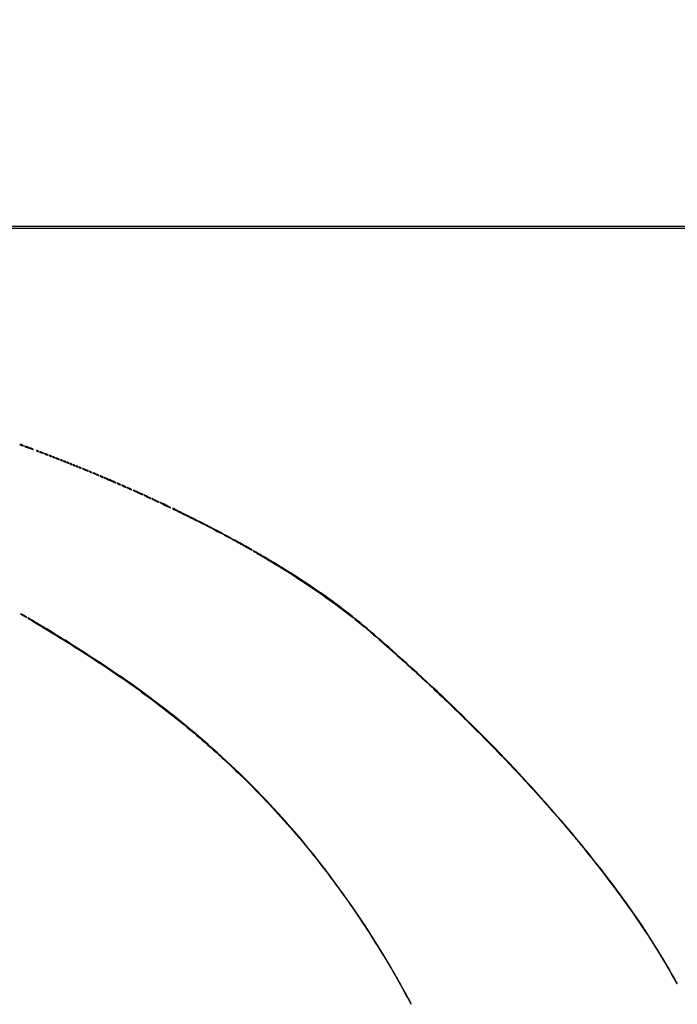
# Model space of a CAD drawing. Extents: x 1247 to 26003, y 2058 to 11285.
# Drawn here: x 22528 to 23594, y 7674 to 9270 of the extents above; entities that cross this region are included whole.
import ezdxf

# ---------------------------------------------------------------- set-up
doc = ezdxf.new("R2010")
doc.units = 0

msp = doc.modelspace()

# ---------------------------------------------------------------- linework, layer by layer
for points in [[(23907.5, 10813.077502), (13168.5, 10813.102137, -0.000006), (8360.653107, 10813.169746, -0.000018), (5079.912836, 10813.370658)], [(24708.641911, 8934.950671, 0.000018), (23300.583333, 8935, 0.000015), (21797.799133, 8934.954507, 0.000113), (21084.989018, 8934.749872, 0.000002), (20598.886228, 8934.498583, 0.414061), (20598, 8933.611893, 0.391483), (20598.91608, 8932.621196, 0.007664), (20606.427882, 8932.148107, 0.005365), (20620.167301, 8931.641744, 0.000323), (20661.5, 8930.589056, 0.003508), (20667.485524, 8930.482496, 0.010448), (20671.585812, 8930.523957, 0.048004), (20673.006841, 8930.705321, 0.822286), (20673, 8930.94575, -0.920098), (20673.025799, 8931.256599, -0.000001), (21383.414062, 8931.522285, -0.000049), (22166.558261, 8931.738055, -0.000029), (23097.75, 8931.849806, -0.000019), (24391.126054, 8931.881669, -0.000114)], [(5347.498067, 10808.624797, -0.000015), (8737.411878, 10808.827152, -0.000007), (13168, 10808.901911, -0.000007), (17286.35235, 10808.855321, -0.000012), (20753.0375, 10808.679349), (23906.908136, 10808.441386, -0.771049)], [(26002.210342, 8934.499116, 0.000001), (25462.399974, 8934.749923, 0.000098)], [(25057.105663, 8931.72083, -0.000001), (25526.208522, 8931.498802, -0.414074)], [(20599.497499, 2059.001937, 0.000002), (21049.083333, 2058.750139, 0.000125)], [(25551.916667, 2058.750139, 0.000002), (26001.502501, 2059.001937, 0.414048)], [(21009.595277, 2061.333198, 0.000003), (20599.497157, 2060.997979, 0.413972)], [(25530.214334, 3117.638214, -0.000032), (25530.068993, 4205.125067, -0.000019), (25530.030409, 5497.083333, -0.000022), (25530.102828, 6839.545998, -0.000043)], [(25525.750296, 7178.69495, -0.000023), (25525.828329, 6411.38051, -0.000014), (25525.853543, 5493.743481, -0.000014), (25525.828338, 4576.508523, -0.000023), (25525.750296, 3810.538177)], [(21729.939608, 2058.542659, 0.000014), (23300.5, 2058.5, 0.000014), (24871.060392, 2058.542659, 0.000125)], [(23063.071664, 2062, 0.000015), (21630.721017, 2061.666733, 0.000137)]]:
    msp.add_lwpolyline(points, format="xyb")
for points in [[(22529, 8581.168712, 0.030397), (22529.750162, 8580.766006, 0.013091), (22530.79375, 8580.317735, 0.012897), (22531.932976, 8579.897047, 0.016647), (22533, 8579.573214, 0.007208), (22534.153072, 8579.282529, 0.121872), (22534.542487, 8579.286429, 0.623752), (22534.572919, 8579.434405, 0.0262), (22534, 8579.831288, 0.030397), (22533.249838, 8580.233994, 0.013091), (22532.20625, 8580.682265, 0.012897), (22531.067024, 8581.102953, 0.016647), (22530, 8581.426786, 0.007208), (22528.846928, 8581.717471, 0.121872), (22528.457513, 8581.713571, 0.623752), (22528.427081, 8581.565595, 0.0262)], [(22536.083333, 8578.584717, 0.107687), (22537.314671, 8577.796877, 0.002747), (22543.546962, 8575.52792, 0.001362), (22550.065544, 8573.215219, 0.288531), (22550.690714, 8573.357381, 0.51882), (22550.651591, 8573.582886, 0.004958), (22548.87756, 8574.400616, 0.010646), (22546.673429, 8575.334355, 0.006114), (22543.979857, 8576.3704, 0.002905), (22539.491969, 8578.004308, 0.017489), (22537.127298, 8578.757528, 0.077905), (22536.194229, 8578.868049, 0.655262)], [(22556, 8571, 0.026766), (22556.647707, 8570.628962, 0.024204), (22557.353125, 8570.315379, 0.024967), (22558.012663, 8570.096832, 0.067616), (22558.5, 8570.030626, 0.190341), (22558.732273, 8570.122372, 0.335455), (22558.765625, 8570.315379, 0.102785), (22558.514186, 8570.625641, 0.027796), (22558, 8571, 0.026766), (22557.352293, 8571.371038, 0.024204), (22556.646875, 8571.684621, 0.024967), (22555.987337, 8571.903168, 0.067616), (22555.5, 8571.969374, 0.190341), (22555.267727, 8571.877628, 0.335455), (22555.234375, 8571.684621, 0.102785), (22555.485814, 8571.374359, 0.027796)], [(22561, 8569.168712, 0.030397), (22561.750162, 8568.766006, 0.013091), (22562.79375, 8568.317735, 0.012897), (22563.932976, 8567.897047, 0.016647), (22565, 8567.573214, 0.007208), (22566.153072, 8567.282529, 0.121872), (22566.542487, 8567.286429, 0.623752), (22566.572919, 8567.434405, 0.0262), (22566, 8567.831288, 0.030397), (22565.249838, 8568.233994, 0.013091), (22564.20625, 8568.682265, 0.012897), (22563.067024, 8569.102953, 0.016647), (22562, 8569.426786, 0.007208), (22560.846928, 8569.717471, 0.121872), (22560.457513, 8569.713571, 0.623752), (22560.427081, 8569.565595, 0.0262)], [(22569, 8566.168712, 0.030397), (22569.750162, 8565.766006, 0.013091), (22570.79375, 8565.317735, 0.012897), (22571.932976, 8564.897047, 0.016647), (22573, 8564.573214, 0.007208), (22574.153072, 8564.282529, 0.121872), (22574.542487, 8564.286429, 0.623752), (22574.572919, 8564.434405, 0.0262), (22574, 8564.831288, 0.030397), (22573.249838, 8565.233994, 0.013091), (22572.20625, 8565.682265, 0.012897), (22571.067024, 8566.102953, 0.016647), (22570, 8566.426786, 0.007208), (22568.846928, 8566.717471, 0.121872), (22568.457513, 8566.713571, 0.623752), (22568.427081, 8566.565595, 0.0262)], [(22577, 8563, 0.026766), (22577.647707, 8562.628962, 0.024204), (22578.353125, 8562.315379, 0.024967), (22579.012663, 8562.096832, 0.067616), (22579.5, 8562.030626, 0.190341), (22579.732273, 8562.122372, 0.335455), (22579.765625, 8562.315379, 0.102785), (22579.514186, 8562.625641, 0.027796), (22579, 8563, 0.026766), (22578.352293, 8563.371038, 0.024204), (22577.646875, 8563.684621, 0.024967), (22576.987337, 8563.903168, 0.067616), (22576.5, 8563.969374, 0.190341), (22576.267727, 8563.877628, 0.335455), (22576.234375, 8563.684621, 0.102785), (22576.485814, 8563.374359, 0.027796)], [(22582, 8561, 0.026766), (22582.647707, 8560.628962, 0.024204), (22583.353125, 8560.315379, 0.024967), (22584.012663, 8560.096832, 0.067616), (22584.5, 8560.030626, 0.190341), (22584.732273, 8560.122372, 0.335455), (22584.765625, 8560.315379, 0.102785), (22584.514186, 8560.625641, 0.027796), (22584, 8561, 0.026766), (22583.352293, 8561.371038, 0.024204), (22582.646875, 8561.684621, 0.024967), (22581.987337, 8561.903168, 0.067616), (22581.5, 8561.969374, 0.190341), (22581.267727, 8561.877628, 0.335455), (22581.234375, 8561.684621, 0.102785), (22581.485814, 8561.374359, 0.027796)], [(22587, 8559.168712, 0.030397), (22587.750162, 8558.766006, 0.013091), (22588.79375, 8558.317735, 0.012897), (22589.932976, 8557.897047, 0.016647), (22591, 8557.573214, 0.007208), (22592.153072, 8557.282529, 0.121872), (22592.542487, 8557.286429, 0.623752), (22592.572919, 8557.434405, 0.0262), (22592, 8557.831288, 0.030397), (22591.249838, 8558.233994, 0.013091), (22590.20625, 8558.682265, 0.012897), (22589.067024, 8559.102953, 0.016647), (22588, 8559.426786, 0.007208), (22586.846928, 8559.717471, 0.121872), (22586.457513, 8559.713571, 0.623752), (22586.427081, 8559.565595, 0.0262)], [(22595, 8556, 0.026766), (22595.647707, 8555.628962, 0.024204), (22596.353125, 8555.315379, 0.024967), (22597.012663, 8555.096832, 0.067616), (22597.5, 8555.030626, 0.190341), (22597.732273, 8555.122372, 0.335455), (22597.765625, 8555.315379, 0.102785), (22597.514186, 8555.625641, 0.027796), (22597, 8556, 0.026766), (22596.352293, 8556.371038, 0.024204), (22595.646875, 8556.684621, 0.024967), (22594.987337, 8556.903168, 0.067616), (22594.5, 8556.969374, 0.190341), (22594.267727, 8556.877628, 0.335455), (22594.234375, 8556.684621, 0.102785), (22594.485814, 8556.374359, 0.027796)], [(22600, 8554, 0.026766), (22600.647707, 8553.628962, 0.024204), (22601.353125, 8553.315379, 0.024967), (22602.012663, 8553.096832, 0.067616), (22602.5, 8553.030626, 0.190341), (22602.732273, 8553.122372, 0.335455), (22602.765625, 8553.315379, 0.102785), (22602.514186, 8553.625641, 0.027796), (22602, 8554, 0.026766), (22601.352293, 8554.371038, 0.024204), (22600.646875, 8554.684621, 0.024967), (22599.987337, 8554.903168, 0.067616), (22599.5, 8554.969374, 0.190341), (22599.267727, 8554.877628, 0.335455), (22599.234375, 8554.684621, 0.102785), (22599.485814, 8554.374359, 0.027796)], [(22605, 8552, 0.026766), (22605.647707, 8551.628962, 0.024204), (22606.353125, 8551.315379, 0.024967), (22607.012663, 8551.096832, 0.067616), (22607.5, 8551.030626, 0.190341), (22607.732273, 8551.122372, 0.335455), (22607.765625, 8551.315379, 0.102785), (22607.514186, 8551.625641, 0.027796), (22607, 8552, 0.026766), (22606.352293, 8552.371038, 0.024204), (22605.646875, 8552.684621, 0.024967), (22604.987337, 8552.903168, 0.067616), (22604.5, 8552.969374, 0.190341), (22604.267727, 8552.877628, 0.335455), (22604.234375, 8552.684621, 0.102785), (22604.485814, 8552.374359, 0.027796)], [(22610, 8550, 0.026766), (22610.647707, 8549.628962, 0.024204), (22611.353125, 8549.315379, 0.024967), (22612.012663, 8549.096832, 0.067616), (22612.5, 8549.030626, 0.190341), (22612.732273, 8549.122372, 0.335455), (22612.765625, 8549.315379, 0.102785), (22612.514186, 8549.625641, 0.027796), (22612, 8550, 0.026766), (22611.352293, 8550.371038, 0.024204), (22610.646875, 8550.684621, 0.024967), (22609.987337, 8550.903168, 0.067616), (22609.5, 8550.969374, 0.190341), (22609.267727, 8550.877628, 0.335455), (22609.234375, 8550.684621, 0.102785), (22609.485814, 8550.374359, 0.027796)], [(22615, 8548, 0.026766), (22615.647707, 8547.628962, 0.024204), (22616.353125, 8547.315379, 0.024967), (22617.012663, 8547.096832, 0.067616), (22617.5, 8547.030626, 0.190341), (22617.732273, 8547.122372, 0.335455), (22617.765625, 8547.315379, 0.102785), (22617.514186, 8547.625641, 0.027796), (22617, 8548, 0.026766), (22616.352293, 8548.371038, 0.024204), (22615.646875, 8548.684621, 0.024967), (22614.987337, 8548.903168, 0.067616), (22614.5, 8548.969374, 0.190341), (22614.267727, 8548.877628, 0.335455), (22614.234375, 8548.684621, 0.102785), (22614.485814, 8548.374359, 0.027796)], [(22620, 8546, 0.026766), (22620.647707, 8545.628962, 0.024204), (22621.353125, 8545.315379, 0.024967), (22622.012663, 8545.096832, 0.067616), (22622.5, 8545.030626, 0.190341), (22622.732273, 8545.122372, 0.335455), (22622.765625, 8545.315379, 0.102785), (22622.514186, 8545.625641, 0.027796), (22622, 8546, 0.026766), (22621.352293, 8546.371038, 0.024204), (22620.646875, 8546.684621, 0.024967), (22619.987337, 8546.903168, 0.067616), (22619.5, 8546.969374, 0.190341), (22619.267727, 8546.877628, 0.335455), (22619.234375, 8546.684621, 0.102785), (22619.485814, 8546.374359, 0.027796)], [(22625, 8544, 0.026766), (22625.647707, 8543.628962, 0.024204), (22626.353125, 8543.315379, 0.024967), (22627.012663, 8543.096832, 0.067616), (22627.5, 8543.030626, 0.190341), (22627.732273, 8543.122372, 0.335455), (22627.765625, 8543.315379, 0.102785), (22627.514186, 8543.625641, 0.027796), (22627, 8544, 0.026766), (22626.352293, 8544.371038, 0.024204), (22625.646875, 8544.684621, 0.024967), (22624.987337, 8544.903168, 0.067616), (22624.5, 8544.969374, 0.190341), (22624.267727, 8544.877628, 0.335455), (22624.234375, 8544.684621, 0.102785), (22624.485814, 8544.374359, 0.027796)], [(22633.879435, 8540.478093, 0.00863), (22635.971171, 8539.529432, 0.013626), (22637.799701, 8538.79639, 0.007557), (22639.329091, 8538.257263, 0.284632), (22639.670922, 8538.337589, 0.479283), (22639.644903, 8538.576509, 0.015746), (22638.70131, 8539.138229, 0.019425), (22637.408226, 8539.789581, 0.010899), (22635.791487, 8540.484545, 0.001967), (22631.075502, 8542.369513, 0.095208), (22630.080904, 8542.557154, 0.793363), (22630.029645, 8542.33428, 0.003113)], [(22642, 8537, 0.026766), (22642.647707, 8536.628962, 0.024204), (22643.353125, 8536.315379, 0.024967), (22644.012663, 8536.096832, 0.067616), (22644.5, 8536.030626, 0.190341), (22644.732273, 8536.122372, 0.335455), (22644.765625, 8536.315379, 0.102785), (22644.514186, 8536.625641, 0.027796), (22644, 8537, 0.026766), (22643.352293, 8537.371038, 0.024204), (22642.646875, 8537.684621, 0.024967), (22641.987337, 8537.903168, 0.067616), (22641.5, 8537.969374, 0.190341), (22641.267727, 8537.877628, 0.335455), (22641.234375, 8537.684621, 0.102785), (22641.485814, 8537.374359, 0.027796)], [(22650.879435, 8533.478093, 0.00863), (22652.971171, 8532.529432, 0.013626), (22654.799701, 8531.79639, 0.007557), (22656.329091, 8531.257263, 0.284632), (22656.670922, 8531.337589, 0.479283), (22656.644903, 8531.576509, 0.015746), (22655.70131, 8532.138229, 0.019425), (22654.408226, 8532.789581, 0.010899), (22652.791487, 8533.484545, 0.001967), (22648.075502, 8535.369513, 0.095208), (22647.080904, 8535.557154, 0.793363), (22647.029645, 8535.33428, 0.003113)], [(22660, 8529.5, 0.015627), (22661.030469, 8528.952921, 0.01729), (22662.059375, 8528.490678, 0.01689), (22662.959558, 8528.158117, 0.080198), (22663.5, 8528.070871, 0.467127), (22663.620315, 8528.214649, 0.159421), (22663.471875, 8528.490678, 0.044533), (22662.895283, 8528.949553, 0.015971), (22662, 8529.5, 0.015627), (22660.969531, 8530.047079, 0.01729), (22659.940625, 8530.509322, 0.01689), (22659.040442, 8530.841883, 0.080198), (22658.5, 8530.929129, 0.467127), (22658.379685, 8530.785351, 0.159421), (22658.528125, 8530.509322, 0.044533), (22659.104717, 8530.050447, 0.015971)], [(22665, 8527.744799, 0.111811), (22666.298639, 8526.795207, 0.001672), (22674.998317, 8523.06222, 0.000812), (22684.034321, 8519.237945, 0.304998), (22684.701989, 8519.368656, 0.509706), (22684.666095, 8519.594862, 0.003005), (22682.462807, 8520.699282, 0.008359), (22679.80048, 8521.958931, 0.004864), (22676.566465, 8523.385671, 0.001489), (22670.069266, 8526.153948, 0.009847), (22666.791829, 8527.463408, 0.025226), (22665.151827, 8527.988696, 0.739525)], [(22688, 8517.5, 0.015627), (22689.030469, 8516.952921, 0.01729), (22690.059375, 8516.490678, 0.01689), (22690.959558, 8516.158117, 0.080198), (22691.5, 8516.070871, 0.467127), (22691.620315, 8516.214649, 0.159421), (22691.471875, 8516.490678, 0.044533), (22690.895283, 8516.949553, 0.015971), (22690, 8517.5, 0.015627), (22688.969531, 8518.047079, 0.01729), (22687.940625, 8518.509322, 0.01689), (22687.040442, 8518.841883, 0.080198), (22686.5, 8518.929129, 0.467127), (22686.379685, 8518.785351, 0.159421), (22686.528125, 8518.509322, 0.044533), (22687.104717, 8518.050447, 0.015971)], [(22696, 8514, 0.011042), (22697.413369, 8513.266304, 0.013545), (22698.765625, 8512.646706, 0.012022), (22699.91952, 8512.187806, 0.088852), (22700.5, 8512.083831, 0.623539), (22700.579983, 8512.247027, 0.06445), (22700.178125, 8512.646706, 0.027028), (22699.27705, 8513.263052, 0.011243), (22698, 8514, 0.011042), (22696.586631, 8514.733696, 0.013545), (22695.234375, 8515.353294, 0.012022), (22694.08048, 8515.812194, 0.088852), (22693.5, 8515.916169, 0.623539), (22693.420017, 8515.752973, 0.06445), (22693.821875, 8515.353294, 0.027028), (22694.72295, 8514.736948, 0.011243)], [(22705, 8510, 0.011042), (22706.413369, 8509.266304, 0.013545), (22707.765625, 8508.646706, 0.012022), (22708.91952, 8508.187806, 0.088852), (22709.5, 8508.083831, 0.623539), (22709.579983, 8508.247027, 0.06445), (22709.178125, 8508.646706, 0.027028), (22708.27705, 8509.263052, 0.011243), (22707, 8510, 0.011042), (22705.586631, 8510.733696, 0.013545), (22704.234375, 8511.353294, 0.012022), (22703.08048, 8511.812194, 0.088852), (22702.5, 8511.916169, 0.623539), (22702.420017, 8511.752973, 0.06445), (22702.821875, 8511.353294, 0.027028), (22703.72295, 8510.736948, 0.011243)], [(22718.898153, 8504.003828, 0.005022), (22722.144763, 8502.481654, 0.008127), (22724.939357, 8501.259982, 0.002777), (22727.343262, 8500.270965, 0.30118), (22727.670804, 8500.337471, 0.519023), (22727.596464, 8500.76515, 0.001278), (22721.029569, 8503.845808, 0.005181), (22714.989525, 8506.584682, 0.038002), (22712, 8507.640144, 0.878305), (22711.957631, 8507.537893, 0.009275), (22713.407582, 8506.738849, 0.006295), (22715.775566, 8505.528431, 0.002871)], [(22734, 8497, 0.006956), (22736.179585, 8495.887031, 0.009458), (22738.178125, 8494.947888, 0.006777), (22739.86601, 8494.220651, 0.098635), (22740.5, 8494.094355, 0.718086), (22740.558718, 8494.268461, 0.019303), (22739.590625, 8494.947888, 0.014784), (22738.042431, 8495.883893, 0.007046), (22736, 8497, 0.006956), (22733.820415, 8498.112969, 0.009458), (22731.821875, 8499.052112, 0.006777), (22730.13399, 8499.779349, 0.098635), (22729.5, 8499.905645, 0.718086), (22729.441282, 8499.731539, 0.019303), (22730.409375, 8499.052112, 0.014784), (22731.957569, 8498.116107, 0.007046)], [(22747, 8491, 0.006956), (22749.179585, 8489.887031, 0.009458), (22751.178125, 8488.947888, 0.006777), (22752.86601, 8488.220651, 0.098635), (22753.5, 8488.094355, 0.718086), (22753.558718, 8488.268461, 0.019303), (22752.590625, 8488.947888, 0.014784), (22751.042431, 8489.883893, 0.007046), (22749, 8491, 0.006956), (22746.820415, 8492.112969, 0.009458), (22744.821875, 8493.052112, 0.006777), (22743.13399, 8493.779349, 0.098635), (22742.5, 8493.905645, 0.718086), (22742.441282, 8493.731539, 0.019303), (22743.409375, 8493.052112, 0.014784), (22744.957569, 8492.116107, 0.007046)], [(22763, 8483.5, 0.004471), (22766.329411, 8481.814287, 0.00651), (22769.296875, 8480.392815, 0.003494), (22771.821606, 8479.244943, 0.105318), (22772.5, 8479.100446, 0.754022), (22772.551089, 8479.279017, 0.0067), (22770.709375, 8480.392815, 0.008713), (22768.191904, 8481.811211, 0.00451), (22765, 8483.5, 0.004471), (22761.670589, 8485.185713, 0.00651), (22758.703125, 8486.607185, 0.003494), (22756.178394, 8487.755057, 0.105318), (22755.5, 8487.899554, 0.754022), (22755.448911, 8487.720983, 0.0067), (22757.290625, 8486.607185, 0.008713), (22759.808096, 8485.188789, 0.00451)], [(22776.083333, 8477.610867, 0.07296), (22777.73112, 8476.470005, 0.000122), (22808.923179, 8461.028549, 0.000039), (22840.70246, 8445.309148, 0.556104), (22841, 8445.493938, 0.283428), (22840.637172, 8446.082589, 0.000059), (22809.078397, 8461.95243, 0.000117), (22777.851144, 8477.641765, 0.116865), (22776.339393, 8478, 0.059451), (22776.110274, 8477.972661, 0.190058), (22775.986676, 8477.885692, 0.257554), (22775.976806, 8477.759164, 0.098631)], [(22842, 8444.522321, 0.267716), (22842.164177, 8444.237673, 0.002491), (22844.35, 8442.987639, 0.007488), (22846.933174, 8441.57802, 0.004669), (22850, 8440, 0.004681), (22853.068317, 8438.4931, 0.008101), (22855.65, 8437.306111, 0.002938), (22857.826507, 8436.363043, 0.537827), (22858, 8436.477679, 0.267716), (22857.835823, 8436.762327, 0.002491), (22855.65, 8438.012361, 0.007488), (22853.066826, 8439.42198, 0.004669), (22850, 8441, 0.004681), (22846.931683, 8442.5069, 0.008101), (22844.35, 8443.693889, 0.002938), (22842.173493, 8444.636957, 0.537827)], [(22859, 8435.52879, 0.261264), (22859.157199, 8435.248482, 0.004236), (22860.7625, 8434.285958, 0.009829), (22862.700085, 8433.197086, 0.006214), (22865, 8432, 0.006235), (22867.301402, 8430.874042, 0.010917), (22869.2375, 8430.007792, 0.005306), (22870.83061, 8429.356174, 0.529683), (22871, 8429.47121, 0.261264), (22870.842801, 8429.751518, 0.004236), (22869.2375, 8430.714042, 0.009829), (22867.299915, 8431.802914, 0.006214), (22865, 8433, 0.006235), (22862.698598, 8434.125958, 0.010917), (22860.7625, 8434.992208, 0.005306), (22859.16939, 8435.643826, 0.529683)], [(22872, 8428.698499, 0.264421), (22872.162508, 8428.412694, 0.000969), (22875.598438, 8426.37713, 0.004599), (22879.553503, 8424.093125, 0.002829), (22884.25, 8421.473204, -0.000679), (22889.251577, 8418.711222, -0.00072), (22894.15, 8415.988288, -0.000685), (22898.362683, 8413.631021, -0.003299), (22900.75, 8412.270071, 0.008801), (22902.380463, 8411.36421, 0.015872), (22903.751563, 8410.688691, 0.011414), (22904.832248, 8410.227689, 0.530559), (22905, 8410.341278, 0.266568), (22904.685928, 8410.88852, 0.001112), (22898.47034, 8414.501426, 0.004291), (22890.622676, 8418.950252, 0.001693), (22879.75, 8424.94318, 0.004495), (22876.777527, 8426.533945, 0.007794), (22874.276562, 8427.794312, 0.002771), (22872.16491, 8428.803118, 0.549856)], [(22907, 8408.971723, 0.017771), (22908.140141, 8408.227694, 0.000315), (22914.417635, 8404.447559, 0.00079), (22921.741734, 8400.059211, 0.000527), (22930.14514, 8395.054208, -0.009526), (22979.306241, 8364.562428, -0.011179), (23024.674419, 8333.751674, -0.011632), (23066.964643, 8302.119953, -0.012353), (23106.880297, 8269.164916, -0.007189), (23172.050627, 8210.930734, -0.006701), (23237.085991, 8149.484286, -0.006808), (23299.285562, 8087.4524, -0.008219), (23355.918202, 8027.47164, -0.011114), (23426.339237, 7946.860491, -0.013029), (23489.35351, 7867.281231, -0.014033), (23543.334639, 7790.964214, -0.020144), (23586.42564, 7720.25, 0.0024), (23589.063822, 7715.553389, 0.003917), (23591.351609, 7711.598437, 0.000706), (23593.395271, 7708.139688, 0.264873), (23593.640459, 7708, 0.574198), (23594.015233, 7708.642088, 0.00071), (23585.000985, 7724.549539, 0.00435), (23575.354753, 7741.17767, 0.004104), (23565.23419, 7757.963051, 0.025258), (23486.458136, 7872.791401, 0.017572), (23386.71948, 7994.39437, 0.016321), (23269.780887, 8118.73788, 0.014003), (23139, 8241.907077, 0.006253), (23091.271665, 8283.341363, 0.012296), (23052.122206, 8314.859671, 0.013209), (23013.365605, 8342.929398, 0.008587), (22967.208916, 8373.383338, 0.00488), (22947.498049, 8385.639596, 0.003175), (22924.503323, 8399.429135, 0.004041), (22907.28457, 8409.419925, 0.953092)], [(22529.5, 8307.297518, 0.051386), (22530.159285, 8306.744145, 0.006893), (22531.675, 8305.747162, 0.007904), (22533.512305, 8304.615079, 0.006576), (22535.5, 8303.468375, 0.00668), (22537.355724, 8302.462403, 0.016914), (22538.7375, 8301.795668, 0.047486), (22539.423916, 8301.567556, 0.7471), (22539.5, 8301.702482, 0.051386), (22538.840715, 8302.255855, 0.006893), (22537.325, 8303.252838, 0.007904), (22535.487695, 8304.384921, 0.006576), (22533.5, 8305.531625, 0.00668), (22531.644276, 8306.537597, 0.016914), (22530.2625, 8307.204332, 0.047486), (22529.576084, 8307.432444, 0.7471)], [(22541.5, 8300.282845, 0.053469), (22542.340985, 8299.631255, 0.000412), (22549.696875, 8295.105896, 0.001518), (22558.153736, 8289.948101, 0.000974), (22568, 8284.010039, -0.011375), (22666.786321, 8221.596031, -0.015774), (22752.161281, 8160.93252, -0.01691), (22828.648678, 8098.682433, -0.017031), (22900.566708, 8031.548136, -0.009945), (22942.422233, 7988.022548, -0.010965), (22981.139316, 7944.235383, -0.010877), (23018.173978, 7898.469798, -0.009469), (23054.979454, 7849, -0.009131), (23081.156918, 7810.936983, -0.00691), (23108.535761, 7768.256948, -0.006963), (23134.392581, 7725.376829, -0.010088), (23155.923954, 7686.75, 0.003107), (23158.353188, 7682.245245, 0.005043), (23160.479502, 7678.451563, 0.001154), (23162.373304, 7675.168791, 0.267423), (23162.666323, 7675, 0.567464), (23162.970189, 7675.508663, 0.00063), (23155.706834, 7688.961226, 0.003741), (23147.339082, 7704.140331, 0.002318), (23137.295373, 7721.848615, 0.026296), (23048.386814, 7859.601299, 0.028187), (22947.399878, 7983.950766, 0.028309), (22833.495265, 8095.677416, 0.027015), (22705.974667, 8195.698422, 0.004862), (22674.7889, 8217.097264, 0.003978), (22641.043814, 8239.385182, 0.003912), (22606.274561, 8261.569611, 0.00421), (22572, 8282.66294, 0.0006), (22554.550662, 8293.171576, 0.00425), (22546.03289, 8298.189358, 0.00999), (22541.709414, 8300.573125, 0.868032)]]:
    msp.add_lwpolyline(points, format="xyb", close=True)

doc.saveas('drawing.dxf')
